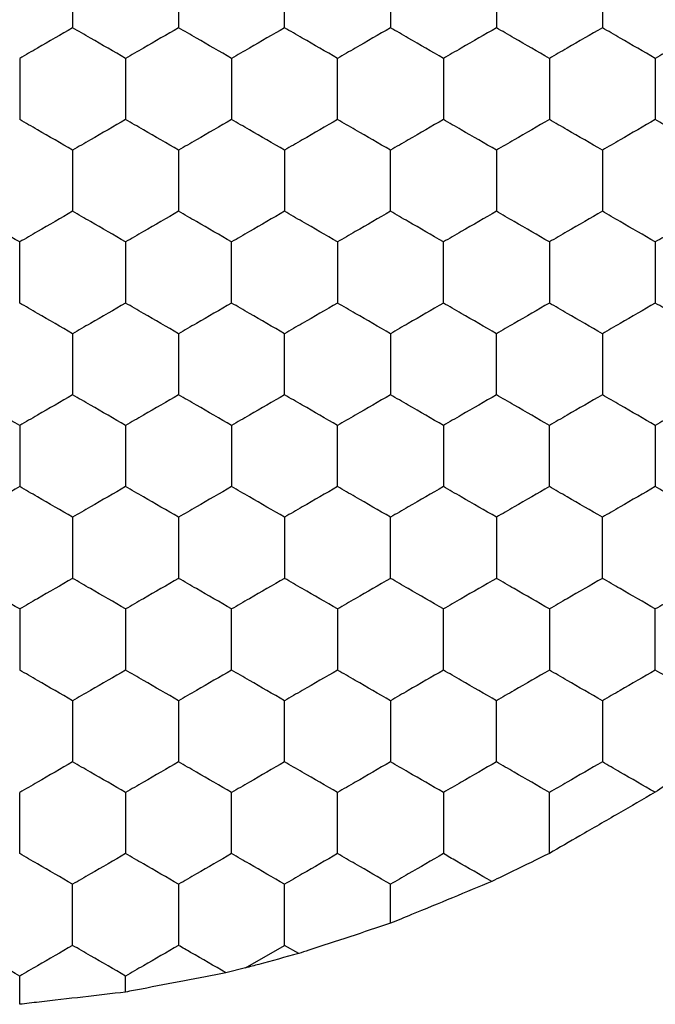
# Model space of a CAD drawing. Units: millimetres. Extents: x 20 to 820, y 20 to 574.
# Drawn here: x 129 to 131, y 153 to 157 of the extents above; entities that cross this region are included whole.
import ezdxf

# ---------------------------------------------------------------- set-up
doc = ezdxf.new("R2010")
doc.units = ezdxf.units.MM
doc.header["$LTSCALE"] = 2

msp = doc.modelspace()

# ---------------------------------------------------------------- linework, layer by layer
at = {"color": 7, "linetype": 'Continuous', "lineweight": 25}
for p, q in [((130.2924, 153.1928), (130.2924, 153.3402)), ((129.7454, 153.0244), (129.8924, 153.1093)), ((129.9458, 153.0784), (129.8924, 153.1093)), ((128.8924, 152.887), (128.8924, 152.9938)), ((129.2924, 152.9332), (129.2924, 152.9938)), ((129.7454, 153.0244), (129.6712, 153.0061))]:
    msp.add_line(p, q, dxfattribs=at)
for points, knots in [([(129.0924, 156.8043), (129.0924, 156.753), (129.0924, 156.6755), (129.0924, 156.5992), (129.0924, 156.5734)], [0, 0, 0, 0, 0.66144, 1, 1, 1, 1]), ([(129.4924, 156.8043), (129.4924, 156.753), (129.4924, 156.6755), (129.4924, 156.5992), (129.4924, 156.5734)], [0, 0, 0, 0, 0.66144, 1, 1, 1, 1]), ([(129.8924, 156.5734), (129.8924, 156.6247), (129.8924, 156.7022), (129.8924, 156.7785), (129.8924, 156.8043)], [0, 0, 0, 0, 0.66144, 1, 1, 1, 1]), ([(130.2924, 156.8043), (130.2924, 156.753), (130.2924, 156.6755), (130.2924, 156.5992), (130.2924, 156.5734)], [0, 0, 0, 0, 0.66144, 1, 1, 1, 1]), ([(130.6924, 156.8043), (130.6924, 156.753), (130.6924, 156.6755), (130.6924, 156.5992), (130.6924, 156.5734)], [0, 0, 0, 0, 0.66144, 1, 1, 1, 1]), ([(131.0924, 156.8043), (131.0924, 156.753), (131.0924, 156.6755), (131.0924, 156.5992), (131.0924, 156.5734)], [0, 0, 0, 0, 0.66144, 1, 1, 1, 1]), ([(129.0924, 156.5734), (129.048, 156.5477), (128.9808, 156.509), (128.9147, 156.4708), (128.8924, 156.4579)], [0, 0, 0, 0, 0.6614309, 1, 1, 1, 1]), ([(129.2924, 156.4579), (129.248, 156.4835), (129.1808, 156.5223), (129.1147, 156.5605), (129.0924, 156.5734)], [0, 0, 0, 0, 0.661449, 1, 1, 1, 1]), ([(129.4924, 156.5734), (129.448, 156.5477), (129.3808, 156.509), (129.3147, 156.4708), (129.2924, 156.4579)], [0, 0, 0, 0, 0.6614309, 1, 1, 1, 1]), ([(129.6924, 156.4579), (129.648, 156.4835), (129.5808, 156.5223), (129.5147, 156.5605), (129.4924, 156.5734)], [0, 0, 0, 0, 0.661449, 1, 1, 1, 1]), ([(129.8924, 156.5734), (129.848, 156.5477), (129.7808, 156.509), (129.7147, 156.4708), (129.6924, 156.4579)], [0, 0, 0, 0, 0.6614309, 1, 1, 1, 1]), ([(130.0924, 156.4579), (130.048, 156.4835), (129.9808, 156.5223), (129.9147, 156.5605), (129.8924, 156.5734)], [0, 0, 0, 0, 0.661449, 1, 1, 1, 1]), ([(130.2924, 156.5734), (130.248, 156.5477), (130.1808, 156.509), (130.1147, 156.4708), (130.0924, 156.4579)], [0, 0, 0, 0, 0.6614309, 1, 1, 1, 1]), ([(130.4924, 156.4579), (130.448, 156.4835), (130.3808, 156.5223), (130.3147, 156.5605), (130.2924, 156.5734)], [0, 0, 0, 0, 0.661449, 1, 1, 1, 1]), ([(130.6924, 156.5734), (130.648, 156.5477), (130.5808, 156.509), (130.5147, 156.4708), (130.4924, 156.4579)], [0, 0, 0, 0, 0.6614309, 1, 1, 1, 1]), ([(130.8924, 156.4579), (130.848, 156.4835), (130.7808, 156.5223), (130.7147, 156.5605), (130.6924, 156.5734)], [0, 0, 0, 0, 0.661458, 1, 1, 1, 1]), ([(131.0924, 156.5734), (131.048, 156.5477), (130.9808, 156.509), (130.9147, 156.4708), (130.8924, 156.4579)], [0, 0, 0, 0, 0.661449, 1, 1, 1, 1]), ([(131.2924, 156.4579), (131.248, 156.4835), (131.1808, 156.5223), (131.1147, 156.5605), (131.0924, 156.5734)], [0, 0, 0, 0, 0.6614309, 1, 1, 1, 1]), ([(131.4924, 156.5734), (131.448, 156.5477), (131.3808, 156.509), (131.3147, 156.4708), (131.2924, 156.4579)], [0, 0, 0, 0, 0.661449, 1, 1, 1, 1]), ([(128.8924, 156.4579), (128.8924, 156.4066), (128.8924, 156.3291), (128.8924, 156.2528), (128.8924, 156.227)], [0, 0, 0, 0, 0.6614405, 1, 1, 1, 1]), ([(129.2924, 156.4579), (129.2924, 156.4066), (129.2924, 156.3291), (129.2924, 156.2528), (129.2924, 156.227)], [0, 0, 0, 0, 0.6614405, 1, 1, 1, 1]), ([(129.6924, 156.4579), (129.6924, 156.4066), (129.6924, 156.3291), (129.6924, 156.2528), (129.6924, 156.227)], [0, 0, 0, 0, 0.6614405, 1, 1, 1, 1]), ([(130.0924, 156.227), (130.0924, 156.2782), (130.0924, 156.3558), (130.0924, 156.4321), (130.0924, 156.4579)], [0, 0, 0, 0, 0.6614405, 1, 1, 1, 1]), ([(130.4924, 156.4579), (130.4924, 156.4066), (130.4924, 156.3291), (130.4924, 156.2528), (130.4924, 156.227)], [0, 0, 0, 0, 0.6614405, 1, 1, 1, 1]), ([(130.8924, 156.4579), (130.8924, 156.4066), (130.8924, 156.3291), (130.8924, 156.2528), (130.8924, 156.227)], [0, 0, 0, 0, 0.6614405, 1, 1, 1, 1]), ([(131.2924, 156.4579), (131.2924, 156.4066), (131.2924, 156.3291), (131.2924, 156.2528), (131.2924, 156.227)], [0, 0, 0, 0, 0.6614405, 1, 1, 1, 1]), ([(129.0924, 156.1115), (129.048, 156.1371), (128.9808, 156.1759), (128.9147, 156.214), (128.8924, 156.227)], [0, 0, 0, 0, 0.6614309, 1, 1, 1, 1]), ([(129.2924, 156.227), (129.248, 156.2013), (129.1808, 156.1626), (129.1147, 156.1244), (129.0924, 156.1115)], [0, 0, 0, 0, 0.661449, 1, 1, 1, 1]), ([(129.4924, 156.1115), (129.448, 156.1371), (129.3808, 156.1759), (129.3147, 156.214), (129.2924, 156.227)], [0, 0, 0, 0, 0.6614309, 1, 1, 1, 1]), ([(129.6924, 156.227), (129.648, 156.2013), (129.5808, 156.1626), (129.5147, 156.1244), (129.4924, 156.1115)], [0, 0, 0, 0, 0.661449, 1, 1, 1, 1]), ([(129.8924, 156.1115), (129.848, 156.1371), (129.7808, 156.1759), (129.7147, 156.214), (129.6924, 156.227)], [0, 0, 0, 0, 0.6614309, 1, 1, 1, 1]), ([(130.0924, 156.227), (130.048, 156.2013), (129.9808, 156.1626), (129.9147, 156.1244), (129.8924, 156.1115)], [0, 0, 0, 0, 0.661449, 1, 1, 1, 1]), ([(130.2924, 156.1115), (130.248, 156.1371), (130.1808, 156.1759), (130.1147, 156.214), (130.0924, 156.227)], [0, 0, 0, 0, 0.6614309, 1, 1, 1, 1]), ([(130.4924, 156.227), (130.448, 156.2013), (130.3808, 156.1626), (130.3147, 156.1244), (130.2924, 156.1115)], [0, 0, 0, 0, 0.661449, 1, 1, 1, 1]), ([(130.6924, 156.1115), (130.648, 156.1371), (130.5808, 156.1759), (130.5147, 156.214), (130.4924, 156.227)], [0, 0, 0, 0, 0.6614309, 1, 1, 1, 1]), ([(130.8924, 156.227), (130.848, 156.2013), (130.7808, 156.1626), (130.7147, 156.1244), (130.6924, 156.1115)], [0, 0, 0, 0, 0.661458, 1, 1, 1, 1]), ([(131.0924, 156.1115), (131.048, 156.1371), (130.9808, 156.1759), (130.9147, 156.214), (130.8924, 156.227)], [0, 0, 0, 0, 0.661449, 1, 1, 1, 1]), ([(131.2924, 156.227), (131.248, 156.2013), (131.1808, 156.1626), (131.1147, 156.1244), (131.0924, 156.1115)], [0, 0, 0, 0, 0.6614309, 1, 1, 1, 1]), ([(131.4924, 156.1115), (131.448, 156.1371), (131.3808, 156.1759), (131.3147, 156.214), (131.2924, 156.227)], [0, 0, 0, 0, 0.661449, 1, 1, 1, 1]), ([(129.0924, 156.1115), (129.0924, 156.0602), (129.0924, 155.9827), (129.0924, 155.9064), (129.0924, 155.8806)], [0, 0, 0, 0, 0.66144, 1, 1, 1, 1]), ([(129.4924, 156.1115), (129.4924, 156.0602), (129.4924, 155.9827), (129.4924, 155.9064), (129.4924, 155.8806)], [0, 0, 0, 0, 0.66144, 1, 1, 1, 1]), ([(129.8924, 156.1115), (129.8924, 156.0602), (129.8924, 155.9827), (129.8924, 155.9064), (129.8924, 155.8806)], [0, 0, 0, 0, 0.66144, 1, 1, 1, 1]), ([(130.2924, 155.8806), (130.2924, 155.9318), (130.2924, 156.0094), (130.2924, 156.0857), (130.2924, 156.1115)], [0, 0, 0, 0, 0.66144, 1, 1, 1, 1]), ([(130.6924, 156.1115), (130.6924, 156.0602), (130.6924, 155.9827), (130.6924, 155.9064), (130.6924, 155.8806)], [0, 0, 0, 0, 0.66144, 1, 1, 1, 1]), ([(131.0924, 156.1115), (131.0924, 156.0602), (131.0924, 155.9827), (131.0924, 155.9064), (131.0924, 155.8806)], [0, 0, 0, 0, 0.66144, 1, 1, 1, 1]), ([(128.8924, 155.7651), (128.848, 155.7907), (128.7808, 155.8295), (128.7147, 155.8676), (128.6924, 155.8806)], [0, 0, 0, 0, 0.661431, 1, 1, 1, 1]), ([(129.0924, 155.8806), (129.048, 155.8549), (128.9808, 155.8162), (128.9147, 155.778), (128.8924, 155.7651)], [0, 0, 0, 0, 0.661431, 1, 1, 1, 1]), ([(129.2924, 155.7651), (129.248, 155.7907), (129.1808, 155.8295), (129.1147, 155.8676), (129.0924, 155.8806)], [0, 0, 0, 0, 0.661449, 1, 1, 1, 1]), ([(129.4924, 155.8806), (129.448, 155.8549), (129.3808, 155.8162), (129.3147, 155.778), (129.2924, 155.7651)], [0, 0, 0, 0, 0.661431, 1, 1, 1, 1]), ([(129.6924, 155.7651), (129.648, 155.7907), (129.5808, 155.8295), (129.5147, 155.8676), (129.4924, 155.8806)], [0, 0, 0, 0, 0.661449, 1, 1, 1, 1]), ([(129.8924, 155.8806), (129.848, 155.8549), (129.7808, 155.8162), (129.7147, 155.778), (129.6924, 155.7651)], [0, 0, 0, 0, 0.661431, 1, 1, 1, 1]), ([(130.0924, 155.7651), (130.048, 155.7907), (129.9808, 155.8295), (129.9147, 155.8676), (129.8924, 155.8806)], [0, 0, 0, 0, 0.661449, 1, 1, 1, 1]), ([(130.2924, 155.8806), (130.248, 155.8549), (130.1808, 155.8162), (130.1147, 155.778), (130.0924, 155.7651)], [0, 0, 0, 0, 0.661431, 1, 1, 1, 1]), ([(130.4924, 155.7651), (130.448, 155.7907), (130.3808, 155.8295), (130.3147, 155.8676), (130.2924, 155.8806)], [0, 0, 0, 0, 0.661449, 1, 1, 1, 1]), ([(130.6924, 155.8806), (130.648, 155.8549), (130.5808, 155.8162), (130.5147, 155.778), (130.4924, 155.7651)], [0, 0, 0, 0, 0.661431, 1, 1, 1, 1]), ([(130.8924, 155.7651), (130.848, 155.7907), (130.7808, 155.8295), (130.7147, 155.8676), (130.6924, 155.8806)], [0, 0, 0, 0, 0.661458, 1, 1, 1, 1]), ([(131.0924, 155.8806), (131.048, 155.8549), (130.9808, 155.8162), (130.9147, 155.778), (130.8924, 155.7651)], [0, 0, 0, 0, 0.661449, 1, 1, 1, 1]), ([(131.2924, 155.7651), (131.248, 155.7907), (131.1808, 155.8295), (131.1147, 155.8676), (131.0924, 155.8806)], [0, 0, 0, 0, 0.661431, 1, 1, 1, 1]), ([(131.4924, 155.8806), (131.448, 155.8549), (131.3808, 155.8162), (131.3147, 155.778), (131.2924, 155.7651)], [0, 0, 0, 0, 0.661449, 1, 1, 1, 1]), ([(128.8924, 155.5341), (128.8924, 155.5854), (128.8924, 155.6629), (128.8924, 155.7393), (128.8924, 155.7651)], [0, 0, 0, 0, 0.66144, 1, 1, 1, 1]), ([(129.2924, 155.7651), (129.2924, 155.7138), (129.2924, 155.6363), (129.2924, 155.56), (129.2924, 155.5341)], [0, 0, 0, 0, 0.66144, 1, 1, 1, 1]), ([(129.6924, 155.5341), (129.6924, 155.5854), (129.6924, 155.6629), (129.6924, 155.7393), (129.6924, 155.7651)], [0, 0, 0, 0, 0.66144, 1, 1, 1, 1]), ([(130.0924, 155.7651), (130.0924, 155.7138), (130.0924, 155.6363), (130.0924, 155.56), (130.0924, 155.5341)], [0, 0, 0, 0, 0.66144, 1, 1, 1, 1]), ([(130.4924, 155.5341), (130.4924, 155.5854), (130.4924, 155.6629), (130.4924, 155.7393), (130.4924, 155.7651)], [0, 0, 0, 0, 0.66144, 1, 1, 1, 1]), ([(130.8924, 155.7651), (130.8924, 155.7138), (130.8924, 155.6363), (130.8924, 155.56), (130.8924, 155.5341)], [0, 0, 0, 0, 0.66144, 1, 1, 1, 1]), ([(131.2924, 155.7651), (131.2924, 155.7138), (131.2924, 155.6363), (131.2924, 155.56), (131.2924, 155.5341)], [0, 0, 0, 0, 0.66144, 1, 1, 1, 1]), ([(129.0924, 155.4187), (129.048, 155.4443), (128.9808, 155.4831), (128.9147, 155.5212), (128.8924, 155.5341)], [0, 0, 0, 0, 0.6614309, 1, 1, 1, 1]), ([(129.2924, 155.5341), (129.248, 155.5085), (129.1808, 155.4697), (129.1147, 155.4316), (129.0924, 155.4187)], [0, 0, 0, 0, 0.661449, 1, 1, 1, 1]), ([(129.4924, 155.4187), (129.448, 155.4443), (129.3808, 155.4831), (129.3147, 155.5212), (129.2924, 155.5341)], [0, 0, 0, 0, 0.6614309, 1, 1, 1, 1]), ([(129.6924, 155.5341), (129.648, 155.5085), (129.5808, 155.4697), (129.5147, 155.4316), (129.4924, 155.4187)], [0, 0, 0, 0, 0.661449, 1, 1, 1, 1]), ([(129.8924, 155.4187), (129.848, 155.4443), (129.7808, 155.4831), (129.7147, 155.5212), (129.6924, 155.5341)], [0, 0, 0, 0, 0.6614309, 1, 1, 1, 1]), ([(130.0924, 155.5341), (130.048, 155.5085), (129.9808, 155.4697), (129.9147, 155.4316), (129.8924, 155.4187)], [0, 0, 0, 0, 0.661449, 1, 1, 1, 1]), ([(130.2924, 155.4187), (130.248, 155.4443), (130.1808, 155.4831), (130.1147, 155.5212), (130.0924, 155.5341)], [0, 0, 0, 0, 0.6614309, 1, 1, 1, 1]), ([(130.4924, 155.5341), (130.448, 155.5085), (130.3808, 155.4697), (130.3147, 155.4316), (130.2924, 155.4187)], [0, 0, 0, 0, 0.661449, 1, 1, 1, 1]), ([(130.6924, 155.4187), (130.648, 155.4443), (130.5808, 155.4831), (130.5147, 155.5212), (130.4924, 155.5341)], [0, 0, 0, 0, 0.6614309, 1, 1, 1, 1]), ([(130.8924, 155.5341), (130.848, 155.5085), (130.7808, 155.4697), (130.7147, 155.4316), (130.6924, 155.4187)], [0, 0, 0, 0, 0.661458, 1, 1, 1, 1]), ([(131.0924, 155.4187), (131.048, 155.4443), (130.9808, 155.4831), (130.9147, 155.5212), (130.8924, 155.5341)], [0, 0, 0, 0, 0.661449, 1, 1, 1, 1]), ([(131.2924, 155.5341), (131.248, 155.5085), (131.1808, 155.4697), (131.1147, 155.4316), (131.0924, 155.4187)], [0, 0, 0, 0, 0.6614309, 1, 1, 1, 1]), ([(131.4924, 155.4187), (131.448, 155.4443), (131.3808, 155.4831), (131.3147, 155.5212), (131.2924, 155.5341)], [0, 0, 0, 0, 0.661449, 1, 1, 1, 1]), ([(129.0924, 155.4187), (129.0924, 155.3674), (129.0924, 155.2899), (129.0924, 155.2136), (129.0924, 155.1877)], [0, 0, 0, 0, 0.66144, 1, 1, 1, 1]), ([(129.4924, 155.4187), (129.4924, 155.3674), (129.4924, 155.2899), (129.4924, 155.2136), (129.4924, 155.1877)], [0, 0, 0, 0, 0.66144, 1, 1, 1, 1]), ([(129.8924, 155.1877), (129.8924, 155.239), (129.8924, 155.3165), (129.8924, 155.3928), (129.8924, 155.4187)], [0, 0, 0, 0, 0.66144, 1, 1, 1, 1]), ([(130.2924, 155.4187), (130.2924, 155.3674), (130.2924, 155.2899), (130.2924, 155.2136), (130.2924, 155.1877)], [0, 0, 0, 0, 0.66144, 1, 1, 1, 1]), ([(130.6924, 155.1877), (130.6924, 155.239), (130.6924, 155.3165), (130.6924, 155.3928), (130.6924, 155.4187)], [0, 0, 0, 0, 0.66144, 1, 1, 1, 1]), ([(131.0924, 155.4187), (131.0924, 155.3674), (131.0924, 155.2899), (131.0924, 155.2136), (131.0924, 155.1877)], [0, 0, 0, 0, 0.66144, 1, 1, 1, 1]), ([(128.8924, 155.0723), (128.848, 155.0979), (128.7808, 155.1367), (128.7147, 155.1748), (128.6924, 155.1877)], [0, 0, 0, 0, 0.661431, 1, 1, 1, 1]), ([(129.0924, 155.1877), (129.048, 155.1621), (128.9808, 155.1233), (128.9147, 155.0852), (128.8924, 155.0723)], [0, 0, 0, 0, 0.661431, 1, 1, 1, 1]), ([(129.2924, 155.0723), (129.248, 155.0979), (129.1808, 155.1367), (129.1147, 155.1748), (129.0924, 155.1877)], [0, 0, 0, 0, 0.661449, 1, 1, 1, 1]), ([(129.4924, 155.1877), (129.448, 155.1621), (129.3808, 155.1233), (129.3147, 155.0852), (129.2924, 155.0723)], [0, 0, 0, 0, 0.661431, 1, 1, 1, 1]), ([(129.6924, 155.0723), (129.648, 155.0979), (129.5808, 155.1367), (129.5147, 155.1748), (129.4924, 155.1877)], [0, 0, 0, 0, 0.661449, 1, 1, 1, 1]), ([(129.8924, 155.1877), (129.848, 155.1621), (129.7808, 155.1233), (129.7147, 155.0852), (129.6924, 155.0723)], [0, 0, 0, 0, 0.661431, 1, 1, 1, 1]), ([(130.0924, 155.0723), (130.048, 155.0979), (129.9808, 155.1367), (129.9147, 155.1748), (129.8924, 155.1877)], [0, 0, 0, 0, 0.661449, 1, 1, 1, 1]), ([(130.2924, 155.1877), (130.248, 155.1621), (130.1808, 155.1233), (130.1147, 155.0852), (130.0924, 155.0723)], [0, 0, 0, 0, 0.661431, 1, 1, 1, 1]), ([(130.4924, 155.0723), (130.448, 155.0979), (130.3808, 155.1367), (130.3147, 155.1748), (130.2924, 155.1877)], [0, 0, 0, 0, 0.661449, 1, 1, 1, 1]), ([(130.6924, 155.1877), (130.648, 155.1621), (130.5808, 155.1233), (130.5147, 155.0852), (130.4924, 155.0723)], [0, 0, 0, 0, 0.661431, 1, 1, 1, 1]), ([(130.8924, 155.0723), (130.848, 155.0979), (130.7808, 155.1367), (130.7147, 155.1748), (130.6924, 155.1877)], [0, 0, 0, 0, 0.661458, 1, 1, 1, 1]), ([(131.0924, 155.1877), (131.048, 155.1621), (130.9808, 155.1233), (130.9147, 155.0852), (130.8924, 155.0723)], [0, 0, 0, 0, 0.661449, 1, 1, 1, 1]), ([(131.2924, 155.0723), (131.248, 155.0979), (131.1808, 155.1367), (131.1147, 155.1748), (131.0924, 155.1877)], [0, 0, 0, 0, 0.661431, 1, 1, 1, 1]), ([(131.4924, 155.1877), (131.448, 155.1621), (131.3808, 155.1233), (131.3147, 155.0852), (131.2924, 155.0723)], [0, 0, 0, 0, 0.661449, 1, 1, 1, 1]), ([(128.8924, 155.0723), (128.8924, 155.021), (128.8924, 154.9435), (128.8924, 154.8672), (128.8924, 154.8413)], [0, 0, 0, 0, 0.66144, 1, 1, 1, 1]), ([(129.2924, 155.0723), (129.2924, 155.021), (129.2924, 154.9435), (129.2924, 154.8672), (129.2924, 154.8413)], [0, 0, 0, 0, 0.66144, 1, 1, 1, 1]), ([(129.6924, 155.0723), (129.6924, 155.021), (129.6924, 154.9435), (129.6924, 154.8672), (129.6924, 154.8413)], [0, 0, 0, 0, 0.66144, 1, 1, 1, 1]), ([(130.0924, 154.8413), (130.0924, 154.8926), (130.0924, 154.9701), (130.0924, 155.0464), (130.0924, 155.0723)], [0, 0, 0, 0, 0.66144, 1, 1, 1, 1]), ([(130.4924, 155.0723), (130.4924, 155.021), (130.4924, 154.9435), (130.4924, 154.8672), (130.4924, 154.8413)], [0, 0, 0, 0, 0.66144, 1, 1, 1, 1]), ([(130.8924, 154.8413), (130.8924, 154.8926), (130.8924, 154.9701), (130.8924, 155.0464), (130.8924, 155.0723)], [0, 0, 0, 0, 0.66144, 1, 1, 1, 1]), ([(131.2924, 155.0723), (131.2924, 155.021), (131.2924, 154.9435), (131.2924, 154.8672), (131.2924, 154.8413)], [0, 0, 0, 0, 0.66144, 1, 1, 1, 1]), ([(128.8924, 154.8413), (128.848, 154.8157), (128.7808, 154.7769), (128.7147, 154.7388), (128.6924, 154.7259)], [0, 0, 0, 0, 0.661431, 1, 1, 1, 1]), ([(129.0924, 154.7259), (129.048, 154.7515), (128.9808, 154.7903), (128.9147, 154.8284), (128.8924, 154.8413)], [0, 0, 0, 0, 0.661431, 1, 1, 1, 1]), ([(129.2924, 154.8413), (129.248, 154.8157), (129.1808, 154.7769), (129.1147, 154.7388), (129.0924, 154.7259)], [0, 0, 0, 0, 0.661449, 1, 1, 1, 1]), ([(129.4924, 154.7259), (129.448, 154.7515), (129.3808, 154.7903), (129.3147, 154.8284), (129.2924, 154.8413)], [0, 0, 0, 0, 0.661431, 1, 1, 1, 1]), ([(129.6924, 154.8413), (129.648, 154.8157), (129.5808, 154.7769), (129.5147, 154.7388), (129.4924, 154.7259)], [0, 0, 0, 0, 0.661449, 1, 1, 1, 1]), ([(129.8924, 154.7259), (129.848, 154.7515), (129.7808, 154.7903), (129.7147, 154.8284), (129.6924, 154.8413)], [0, 0, 0, 0, 0.661431, 1, 1, 1, 1]), ([(130.0924, 154.8413), (130.048, 154.8157), (129.9808, 154.7769), (129.9147, 154.7388), (129.8924, 154.7259)], [0, 0, 0, 0, 0.661449, 1, 1, 1, 1]), ([(130.2924, 154.7259), (130.248, 154.7515), (130.1808, 154.7903), (130.1147, 154.8284), (130.0924, 154.8413)], [0, 0, 0, 0, 0.661431, 1, 1, 1, 1]), ([(130.4924, 154.8413), (130.448, 154.8157), (130.3808, 154.7769), (130.3147, 154.7388), (130.2924, 154.7259)], [0, 0, 0, 0, 0.661449, 1, 1, 1, 1]), ([(130.6924, 154.7259), (130.648, 154.7515), (130.5808, 154.7903), (130.5147, 154.8284), (130.4924, 154.8413)], [0, 0, 0, 0, 0.661431, 1, 1, 1, 1]), ([(130.8924, 154.8413), (130.848, 154.8157), (130.7808, 154.7769), (130.7147, 154.7388), (130.6924, 154.7259)], [0, 0, 0, 0, 0.661458, 1, 1, 1, 1]), ([(131.0924, 154.7259), (131.048, 154.7515), (130.9808, 154.7903), (130.9147, 154.8284), (130.8924, 154.8413)], [0, 0, 0, 0, 0.661449, 1, 1, 1, 1]), ([(131.2924, 154.8413), (131.248, 154.8157), (131.1808, 154.7769), (131.1147, 154.7388), (131.0924, 154.7259)], [0, 0, 0, 0, 0.661431, 1, 1, 1, 1]), ([(131.4924, 154.7259), (131.448, 154.7515), (131.3808, 154.7903), (131.3147, 154.8284), (131.2924, 154.8413)], [0, 0, 0, 0, 0.661449, 1, 1, 1, 1]), ([(129.0924, 154.7259), (129.0924, 154.6746), (129.0924, 154.5971), (129.0924, 154.5207), (129.0924, 154.4949)], [0, 0, 0, 0, 0.6614403, 1, 1, 1, 1]), ([(129.4924, 154.7259), (129.4924, 154.6746), (129.4924, 154.5971), (129.4924, 154.5207), (129.4924, 154.4949)], [0, 0, 0, 0, 0.6614403, 1, 1, 1, 1]), ([(129.8924, 154.7259), (129.8924, 154.6746), (129.8924, 154.5971), (129.8924, 154.5207), (129.8924, 154.4949)], [0, 0, 0, 0, 0.6614403, 1, 1, 1, 1]), ([(130.2924, 154.4949), (130.2924, 154.5462), (130.2924, 154.6237), (130.2924, 154.7), (130.2924, 154.7259)], [0, 0, 0, 0, 0.6614403, 1, 1, 1, 1]), ([(130.6924, 154.7259), (130.6924, 154.6746), (130.6924, 154.5971), (130.6924, 154.5207), (130.6924, 154.4949)], [0, 0, 0, 0, 0.6614403, 1, 1, 1, 1]), ([(131.0924, 154.4949), (131.0924, 154.5462), (131.0924, 154.6237), (131.0924, 154.7), (131.0924, 154.7259)], [0, 0, 0, 0, 0.6614403, 1, 1, 1, 1]), ([(128.8924, 154.3794), (128.848, 154.4051), (128.7808, 154.4438), (128.7147, 154.482), (128.6924, 154.4949)], [0, 0, 0, 0, 0.6614309, 1, 1, 1, 1]), ([(129.0924, 154.4949), (129.048, 154.4693), (128.9808, 154.4305), (128.9147, 154.3924), (128.8924, 154.3794)], [0, 0, 0, 0, 0.661431, 1, 1, 1, 1]), ([(129.2924, 154.3794), (129.248, 154.4051), (129.1808, 154.4438), (129.1147, 154.482), (129.0924, 154.4949)], [0, 0, 0, 0, 0.661449, 1, 1, 1, 1]), ([(129.4924, 154.4949), (129.448, 154.4693), (129.3808, 154.4305), (129.3147, 154.3924), (129.2924, 154.3794)], [0, 0, 0, 0, 0.661431, 1, 1, 1, 1]), ([(129.6924, 154.3794), (129.648, 154.4051), (129.5808, 154.4438), (129.5147, 154.482), (129.4924, 154.4949)], [0, 0, 0, 0, 0.661449, 1, 1, 1, 1]), ([(129.8924, 154.4949), (129.848, 154.4693), (129.7808, 154.4305), (129.7147, 154.3924), (129.6924, 154.3794)], [0, 0, 0, 0, 0.661431, 1, 1, 1, 1]), ([(130.0924, 154.3794), (130.048, 154.4051), (129.9808, 154.4438), (129.9147, 154.482), (129.8924, 154.4949)], [0, 0, 0, 0, 0.661449, 1, 1, 1, 1]), ([(130.2924, 154.4949), (130.248, 154.4693), (130.1808, 154.4305), (130.1147, 154.3924), (130.0924, 154.3794)], [0, 0, 0, 0, 0.661431, 1, 1, 1, 1]), ([(130.4924, 154.3794), (130.448, 154.4051), (130.3808, 154.4438), (130.3147, 154.482), (130.2924, 154.4949)], [0, 0, 0, 0, 0.661449, 1, 1, 1, 1]), ([(130.6924, 154.4949), (130.648, 154.4693), (130.5808, 154.4305), (130.5147, 154.3924), (130.4924, 154.3794)], [0, 0, 0, 0, 0.661431, 1, 1, 1, 1]), ([(130.8924, 154.3794), (130.848, 154.4051), (130.7808, 154.4438), (130.7147, 154.482), (130.6924, 154.4949)], [0, 0, 0, 0, 0.661458, 1, 1, 1, 1]), ([(131.0924, 154.4949), (131.048, 154.4693), (130.9808, 154.4305), (130.9147, 154.3924), (130.8924, 154.3794)], [0, 0, 0, 0, 0.661449, 1, 1, 1, 1]), ([(131.2924, 154.3794), (131.248, 154.4051), (131.1808, 154.4438), (131.1147, 154.482), (131.0924, 154.4949)], [0, 0, 0, 0, 0.6614309, 1, 1, 1, 1]), ([(131.4924, 154.4949), (131.448, 154.4693), (131.3808, 154.4305), (131.3147, 154.3924), (131.2924, 154.3794)], [0, 0, 0, 0, 0.661449, 1, 1, 1, 1]), ([(128.8924, 154.3794), (128.8924, 154.3282), (128.8924, 154.2506), (128.8924, 154.1743), (128.8924, 154.1485)], [0, 0, 0, 0, 0.66144, 1, 1, 1, 1]), ([(129.2924, 154.3794), (129.2924, 154.3282), (129.2924, 154.2506), (129.2924, 154.1743), (129.2924, 154.1485)], [0, 0, 0, 0, 0.66144, 1, 1, 1, 1]), ([(129.6924, 154.1485), (129.6924, 154.1998), (129.6924, 154.2773), (129.6924, 154.3536), (129.6924, 154.3794)], [0, 0, 0, 0, 0.66144, 1, 1, 1, 1]), ([(130.0924, 154.3794), (130.0924, 154.3282), (130.0924, 154.2506), (130.0924, 154.1743), (130.0924, 154.1485)], [0, 0, 0, 0, 0.66144, 1, 1, 1, 1]), ([(130.4924, 154.1485), (130.4924, 154.1998), (130.4924, 154.2773), (130.4924, 154.3536), (130.4924, 154.3794)], [0, 0, 0, 0, 0.66144, 1, 1, 1, 1]), ([(130.8924, 154.3794), (130.8924, 154.3282), (130.8924, 154.2506), (130.8924, 154.1743), (130.8924, 154.1485)], [0, 0, 0, 0, 0.66144, 1, 1, 1, 1]), ([(131.2924, 154.1485), (131.2924, 154.1998), (131.2924, 154.2773), (131.2924, 154.3536), (131.2924, 154.3794)], [0, 0, 0, 0, 0.66144, 1, 1, 1, 1]), ([(129.0924, 154.033), (129.048, 154.0587), (128.9808, 154.0974), (128.9147, 154.1356), (128.8924, 154.1485)], [0, 0, 0, 0, 0.6614309, 1, 1, 1, 1]), ([(129.2924, 154.1485), (129.248, 154.1229), (129.1808, 154.0841), (129.1147, 154.046), (129.0924, 154.033)], [0, 0, 0, 0, 0.661449, 1, 1, 1, 1]), ([(129.4924, 154.033), (129.448, 154.0587), (129.3808, 154.0974), (129.3147, 154.1356), (129.2924, 154.1485)], [0, 0, 0, 0, 0.6614309, 1, 1, 1, 1]), ([(129.6924, 154.1485), (129.648, 154.1229), (129.5808, 154.0841), (129.5147, 154.046), (129.4924, 154.033)], [0, 0, 0, 0, 0.661449, 1, 1, 1, 1]), ([(129.8924, 154.033), (129.848, 154.0587), (129.7808, 154.0974), (129.7147, 154.1356), (129.6924, 154.1485)], [0, 0, 0, 0, 0.6614309, 1, 1, 1, 1]), ([(130.0924, 154.1485), (130.048, 154.1229), (129.9808, 154.0841), (129.9147, 154.046), (129.8924, 154.033)], [0, 0, 0, 0, 0.661449, 1, 1, 1, 1]), ([(130.2924, 154.033), (130.248, 154.0587), (130.1808, 154.0974), (130.1147, 154.1356), (130.0924, 154.1485)], [0, 0, 0, 0, 0.6614309, 1, 1, 1, 1]), ([(130.4924, 154.1485), (130.448, 154.1229), (130.3808, 154.0841), (130.3147, 154.046), (130.2924, 154.033)], [0, 0, 0, 0, 0.661449, 1, 1, 1, 1]), ([(130.6924, 154.033), (130.648, 154.0587), (130.5808, 154.0974), (130.5147, 154.1356), (130.4924, 154.1485)], [0, 0, 0, 0, 0.6614309, 1, 1, 1, 1]), ([(130.8924, 154.1485), (130.848, 154.1229), (130.7808, 154.0841), (130.7147, 154.046), (130.6924, 154.033)], [0, 0, 0, 0, 0.661458, 1, 1, 1, 1]), ([(131.0924, 154.033), (131.048, 154.0587), (130.9808, 154.0974), (130.9147, 154.1356), (130.8924, 154.1485)], [0, 0, 0, 0, 0.661449, 1, 1, 1, 1]), ([(131.2924, 154.1485), (131.248, 154.1229), (131.1808, 154.0841), (131.1147, 154.046), (131.0924, 154.033)], [0, 0, 0, 0, 0.6614309, 1, 1, 1, 1]), ([(131.4924, 154.033), (131.448, 154.0587), (131.3808, 154.0974), (131.3147, 154.1356), (131.2924, 154.1485)], [0, 0, 0, 0, 0.661449, 1, 1, 1, 1]), ([(129.0924, 154.033), (129.0924, 153.9818), (129.0924, 153.9042), (129.0924, 153.8279), (129.0924, 153.8021)], [0, 0, 0, 0, 0.66144, 1, 1, 1, 1]), ([(129.4924, 154.033), (129.4924, 153.9818), (129.4924, 153.9042), (129.4924, 153.8279), (129.4924, 153.8021)], [0, 0, 0, 0, 0.66144, 1, 1, 1, 1]), ([(129.8924, 153.8021), (129.8924, 153.8534), (129.8924, 153.9309), (129.8924, 154.0072), (129.8924, 154.033)], [0, 0, 0, 0, 0.66144, 1, 1, 1, 1]), ([(130.2924, 154.033), (130.2924, 153.9818), (130.2924, 153.9042), (130.2924, 153.8279), (130.2924, 153.8021)], [0, 0, 0, 0, 0.66144, 1, 1, 1, 1]), ([(130.6924, 153.8021), (130.6924, 153.8534), (130.6924, 153.9309), (130.6924, 154.0072), (130.6924, 154.033)], [0, 0, 0, 0, 0.66144, 1, 1, 1, 1]), ([(131.0924, 154.033), (131.0924, 153.9818), (131.0924, 153.9042), (131.0924, 153.8279), (131.0924, 153.8021)], [0, 0, 0, 0, 0.66144, 1, 1, 1, 1]), ([(131.4924, 153.8225), (131.4494, 153.7936), (131.3818, 153.748), (131.3156, 153.7034), (131.2914, 153.6872)], [0, 0, 0, 0, 0.634878, 1, 1, 1, 1]), ([(129.0924, 153.8021), (129.048, 153.7765), (128.9808, 153.7377), (128.9147, 153.6995), (128.8924, 153.6866)], [0, 0, 0, 0, 0.661431, 1, 1, 1, 1]), ([(129.2924, 153.6866), (129.248, 153.7123), (129.1808, 153.751), (129.1147, 153.7892), (129.0924, 153.8021)], [0, 0, 0, 0, 0.661449, 1, 1, 1, 1]), ([(129.4924, 153.8021), (129.448, 153.7765), (129.3808, 153.7377), (129.3147, 153.6995), (129.2924, 153.6866)], [0, 0, 0, 0, 0.661431, 1, 1, 1, 1]), ([(129.6924, 153.6866), (129.648, 153.7123), (129.5808, 153.751), (129.5147, 153.7892), (129.4924, 153.8021)], [0, 0, 0, 0, 0.661449, 1, 1, 1, 1]), ([(129.8924, 153.8021), (129.848, 153.7765), (129.7808, 153.7377), (129.7147, 153.6995), (129.6924, 153.6866)], [0, 0, 0, 0, 0.661431, 1, 1, 1, 1]), ([(130.0924, 153.6866), (130.048, 153.7123), (129.9808, 153.751), (129.9147, 153.7892), (129.8924, 153.8021)], [0, 0, 0, 0, 0.661449, 1, 1, 1, 1]), ([(130.2924, 153.8021), (130.248, 153.7765), (130.1808, 153.7377), (130.1147, 153.6995), (130.0924, 153.6866)], [0, 0, 0, 0, 0.661431, 1, 1, 1, 1]), ([(130.4924, 153.6866), (130.448, 153.7123), (130.3808, 153.751), (130.3147, 153.7892), (130.2924, 153.8021)], [0, 0, 0, 0, 0.661449, 1, 1, 1, 1]), ([(130.6924, 153.8021), (130.648, 153.7765), (130.5808, 153.7377), (130.5147, 153.6995), (130.4924, 153.6866)], [0, 0, 0, 0, 0.661431, 1, 1, 1, 1]), ([(130.8924, 153.6866), (130.848, 153.7123), (130.7808, 153.751), (130.7147, 153.7892), (130.6924, 153.8021)], [0, 0, 0, 0, 0.661458, 1, 1, 1, 1]), ([(131.0924, 153.8021), (131.048, 153.7765), (130.9808, 153.7377), (130.9147, 153.6995), (130.8924, 153.6866)], [0, 0, 0, 0, 0.6614491, 1, 1, 1, 1]), ([(131.2914, 153.6872), (131.247, 153.7128), (131.1802, 153.7514), (131.1144, 153.7894), (131.0924, 153.8021)], [0, 0, 0, 0, 0.664572, 1, 1, 1, 1]), ([(128.8924, 153.4557), (128.8924, 153.507), (128.8924, 153.5845), (128.8924, 153.6608), (128.8924, 153.6866)], [0, 0, 0, 0, 0.6614405, 1, 1, 1, 1]), ([(129.2924, 153.6866), (129.2924, 153.6353), (129.2924, 153.5578), (129.2924, 153.4815), (129.2924, 153.4557)], [0, 0, 0, 0, 0.6614405, 1, 1, 1, 1]), ([(129.6924, 153.4557), (129.6924, 153.507), (129.6924, 153.5845), (129.6924, 153.6608), (129.6924, 153.6866)], [0, 0, 0, 0, 0.6614405, 1, 1, 1, 1]), ([(130.0924, 153.4557), (130.0924, 153.507), (130.0924, 153.5845), (130.0924, 153.6608), (130.0924, 153.6866)], [0, 0, 0, 0, 0.6614405, 1, 1, 1, 1]), ([(130.4924, 153.6866), (130.4924, 153.6353), (130.4924, 153.5578), (130.4924, 153.4815), (130.4924, 153.4557)], [0, 0, 0, 0, 0.6614405, 1, 1, 1, 1]), ([(131.2914, 153.6872), (131.2461, 153.6609), (131.1555, 153.6085), (131.0129, 153.5262), (130.9301, 153.4785), (130.8924, 153.4568)], [0, 0, 0, 0, 0.352074, 0.704151, 1, 1, 1, 1]), ([(130.8924, 153.4568), (130.8924, 153.508), (130.8924, 153.5852), (130.8924, 153.6612), (130.8924, 153.6866)], [0, 0, 0, 0, 0.664584, 1, 1, 1, 1]), ([(129.0924, 153.3402), (129.048, 153.3659), (128.9808, 153.4046), (128.9147, 153.4428), (128.8924, 153.4557)], [0, 0, 0, 0, 0.6614309, 1, 1, 1, 1]), ([(129.2924, 153.4557), (129.248, 153.43), (129.1808, 153.3913), (129.1147, 153.3531), (129.0924, 153.3402)], [0, 0, 0, 0, 0.661449, 1, 1, 1, 1]), ([(129.4924, 153.3402), (129.448, 153.3659), (129.3808, 153.4046), (129.3147, 153.4428), (129.2924, 153.4557)], [0, 0, 0, 0, 0.6614309, 1, 1, 1, 1]), ([(129.6924, 153.4557), (129.648, 153.43), (129.5808, 153.3913), (129.5147, 153.3531), (129.4924, 153.3402)], [0, 0, 0, 0, 0.661449, 1, 1, 1, 1]), ([(129.8924, 153.3402), (129.848, 153.3659), (129.7808, 153.4046), (129.7147, 153.4428), (129.6924, 153.4557)], [0, 0, 0, 0, 0.6614309, 1, 1, 1, 1]), ([(130.0924, 153.4557), (130.048, 153.43), (129.9808, 153.3913), (129.9147, 153.3531), (129.8924, 153.3402)], [0, 0, 0, 0, 0.661449, 1, 1, 1, 1]), ([(130.2924, 153.3402), (130.248, 153.3659), (130.1808, 153.4046), (130.1147, 153.4428), (130.0924, 153.4557)], [0, 0, 0, 0, 0.6614309, 1, 1, 1, 1]), ([(130.4924, 153.4557), (130.448, 153.43), (130.3808, 153.3913), (130.3147, 153.3531), (130.2924, 153.3402)], [0, 0, 0, 0, 0.661449, 1, 1, 1, 1]), ([(130.6747, 153.3504), (130.63, 153.3762), (130.5686, 153.4117), (130.5087, 153.4462), (130.4924, 153.4557)], [0, 0, 0, 0, 0.726769, 1, 1, 1, 1]), ([(130.8924, 153.4568), (130.8462, 153.4342), (130.7734, 153.3986), (130.7011, 153.3633), (130.6747, 153.3504)], [0, 0, 0, 0, 0.634894, 1, 1, 1, 1]), ([(129.0924, 153.1093), (129.0924, 153.1606), (129.0924, 153.2381), (129.0924, 153.3144), (129.0924, 153.3402)], [0, 0, 0, 0, 0.66144, 1, 1, 1, 1]), ([(129.4924, 153.3402), (129.4924, 153.2889), (129.4924, 153.2114), (129.4924, 153.1351), (129.4924, 153.1093)], [0, 0, 0, 0, 0.66144, 1, 1, 1, 1]), ([(129.8924, 153.1093), (129.8924, 153.1606), (129.8924, 153.2381), (129.8924, 153.3144), (129.8924, 153.3402)], [0, 0, 0, 0, 0.66144, 1, 1, 1, 1]), ([(130.6747, 153.3504), (130.626, 153.3303), (130.5285, 153.2899), (130.3932, 153.2342), (130.3186, 153.2035), (130.2924, 153.1928)], [0, 0, 0, 0, 0.393417, 0.786861, 1, 1, 1, 1]), ([(130.2924, 153.1928), (130.2417, 153.176), (130.1405, 153.1424), (130.0197, 153.1028), (129.9583, 153.0826), (129.9458, 153.0784)], [0, 0, 0, 0, 0.4432022, 0.8863873, 1, 1, 1, 1]), ([(128.8924, 152.9938), (128.848, 153.0194), (128.7808, 153.0582), (128.7147, 153.0964), (128.6924, 153.1093)], [0, 0, 0, 0, 0.661431, 1, 1, 1, 1]), ([(129.0924, 153.1093), (129.048, 153.0836), (128.9808, 153.0449), (128.9147, 153.0067), (128.8924, 152.9938)], [0, 0, 0, 0, 0.661431, 1, 1, 1, 1]), ([(129.2924, 152.9938), (129.248, 153.0194), (129.1808, 153.0582), (129.1147, 153.0964), (129.0924, 153.1093)], [0, 0, 0, 0, 0.661449, 1, 1, 1, 1]), ([(129.4924, 153.1093), (129.448, 153.0836), (129.3808, 153.0449), (129.3147, 153.0067), (129.2924, 152.9938)], [0, 0, 0, 0, 0.661431, 1, 1, 1, 1]), ([(129.6712, 153.0061), (129.6264, 153.0319), (129.5661, 153.0667), (129.5075, 153.1005), (129.4924, 153.1093)], [0, 0, 0, 0, 0.741389, 1, 1, 1, 1]), ([(129.9458, 153.0784), (129.8952, 153.0648), (129.8279, 153.0466), (129.7618, 153.0288), (129.7454, 153.0244)], [0, 0, 0, 0, 0.751608, 1, 1, 1, 1]), ([(129.6712, 153.0061), (129.6195, 152.9961), (129.5161, 152.9761), (129.383, 152.9505), (129.3123, 152.937), (129.2924, 152.9332)], [0, 0, 0, 0, 0.417983, 0.836001, 1, 1, 1, 1]), ([(129.2924, 152.9332), (129.2394, 152.927), (129.1334, 152.9146), (128.9925, 152.8984), (128.9165, 152.8897), (128.8924, 152.887)], [0, 0, 0, 0, 0.405839, 0.8116796, 1, 1, 1, 1])]:
    msp.add_open_spline(points, degree=3, knots=knots, dxfattribs=at)

doc.saveas('drawing.dxf')
